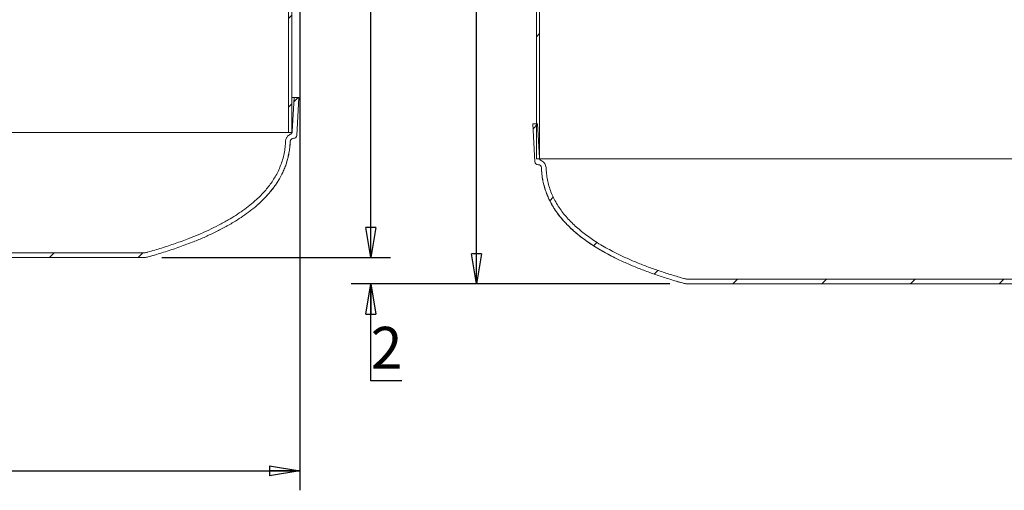
# Model space of a CAD drawing. Units: inches. Extents: x 0.3 to 10.6, y 0.4 to 8.2.
# Drawn here: x 6.4 to 8.3, y 2.8 to 3.7 of the extents above; entities that cross this region are included whole.
import ezdxf

# ---------------------------------------------------------------- set-up
doc = ezdxf.new("R2010")
doc.units = ezdxf.units.IN
doc.header["$MEASUREMENT"] = 0
for name, color, linetype in [('4_INCH_SW', 7, 'Continuous'), ('FORMAT', 7, 'Continuous'), ('SLD-0', 179, 'Continuous')]:
    doc.layers.add(name, color=color, linetype=linetype)
doc.styles.add('SLDTEXTSTYLE0', font='TXT', dxfattribs={"width": 0.605})
doc.dimstyles.new('SLDDIMSTYLE0', dxfattribs={"dimtxt": 0.080892, "dimasz": 0.06, "dimexe": 0, "dimexo": 0.0625, "dimgap": 0.020223, "dimtad": 0, "dimtih": 1, "dimtoh": 1, "dimdec": 0, "dimlfac": 40, "dimrnd": 1e-09, "dimzin": 12, "dimdsep": 46, "dimtxsty": 'SLDTEXTSTYLE0', "dimblk1": 'CLOSED', "dimblk2": 'CLOSED', "dimsah": 1, "dimcen": 0.09, "dimadec": 0, "dimazin": 3, "dimtfac": 1, "dimtofl": 0, "dimtmove": 0, "dimatfit": 3, "dimldrblk": 'CLOSED', "dimfxl": 0, "dimfrac": 2, "dimtolj": 1, "dimtzin": 12, "dimarcsym": 0})
doc.dimstyles.new('SLDDIMSTYLE2', dxfattribs={"dimtxt": 0.080892, "dimasz": 0.06, "dimexe": 0, "dimexo": 0.0625, "dimgap": 0.020223, "dimtad": 0, "dimtih": 1, "dimtoh": 1, "dimdec": 0, "dimlfac": 40, "dimrnd": 1e-09, "dimzin": 12, "dimdsep": 46, "dimtxsty": 'SLDTEXTSTYLE0', "dimblk1": 'CLOSED', "dimblk2": 'CLOSED', "dimsah": 1, "dimcen": 0.09, "dimadec": 0, "dimazin": 3, "dimtfac": 1, "dimtmove": 0, "dimatfit": 0, "dimldrblk": 'CLOSED', "dimfxl": 0, "dimfrac": 2, "dimtolj": 1, "dimtzin": 12, "dimarcsym": 0})

# ---------------------------------------------------------------- blocks, each defined once
blk = doc.blocks.new('_CLOSED')
at = {"color": 0, "linetype": 'ByBlock', "lineweight": -2}
for p, q in [((-1, 0.166667), (0, 0)), ((-1, 0.166667), (-1, -0.166667)), ((0, 0), (-1, -0.166667)), ((0, 0), (-1, 0))]:
    blk.add_line(p, q, dxfattribs=at)
blk = doc.blocks.new('_D_4')
at = {"layer": 'FORMAT'}
for p, q in [((7.0653, 3.243), (7.0653, 3.368)), ((6.649, 3.243), (7.1043, 3.243)), ((7.6608, 3.1905), (7.0263, 3.1905)), ((7.0653, 2.9976), (7.0653, 3.1905)), ((7.127, 2.9976), (7.0653, 2.9976))]:
    blk.add_line(p, q, dxfattribs=at)
at = {"layer": 'FORMAT', "xscale": 0.06, "yscale": 0.06}
for p, rotation in [((7.0653, 3.243, 0.0188), 270.0000000000004), ((7.0653, 3.1905, 0.0188), 90.0000000000004)]:
    blk.add_blockref('_CLOSED', p, dxfattribs=dict(at, rotation=rotation))
at = {"layer": 'FORMAT', "insert": (7.0653, 3.105), "char_height": 0.0833, "attachment_point": 1, "style": 'SLDTEXTSTYLE0'}
blk.add_mtext('2', dxfattribs=at)
blk = doc.blocks.new('_D_5')
at = {"layer": 'FORMAT'}
for p, q in [((6.9595, 4.6747), (7.1043, 4.6747)), ((7.0653, 4.6747), (7.0653, 4.11)), ((7.0653, 3.243), (7.0653, 3.9857)), ((6.649, 3.243), (7.1043, 3.243))]:
    blk.add_line(p, q, dxfattribs=at)
at = {"layer": 'FORMAT', "xscale": 0.06, "yscale": 0.06}
for p, rotation in [((7.0653, 4.6747, 0.0188), 90.0000000000004), ((7.0653, 3.243, 0.0188), 270.0000000000004)]:
    blk.add_blockref('_CLOSED', p, dxfattribs=dict(at, rotation=rotation))
at = {"layer": 'FORMAT', "insert": (7.0036, 4.0932), "char_height": 0.08333, "attachment_point": 1, "style": 'SLDTEXTSTYLE0'}
blk.add_mtext('57', dxfattribs=at)
blk = doc.blocks.new('_D_6')
at = {"layer": 'FORMAT'}
for p, q in [((7.3393, 4.675), (7.2368, 4.675)), ((7.2758, 4.675), (7.2758, 4.2904)), ((7.2758, 3.1905), (7.2758, 4.1662)), ((7.6608, 3.1905), (7.2368, 3.1905))]:
    blk.add_line(p, q, dxfattribs=at)
at = {"layer": 'FORMAT', "xscale": 0.06, "yscale": 0.06}
for p, rotation in [((7.2758, 4.675, 0.0188), 90.0000000000004), ((7.2758, 3.1905, 0.0188), 270.0000000000004)]:
    blk.add_blockref('_CLOSED', p, dxfattribs=dict(at, rotation=rotation))
at = {"layer": 'FORMAT', "insert": (7.2141, 4.2736), "char_height": 0.08333, "attachment_point": 1, "style": 'SLDTEXTSTYLE0'}
blk.add_mtext('59', dxfattribs=at)
blk = doc.blocks.new('_D_10')
at = {"layer": '4_INCH_SW'}
for p, q in [((4.5283, 4.6823), (4.5283, 2.7794)), ((6.9236, 4.6295), (6.9236, 2.7794)), ((4.5283, 2.8184), (6.9236, 2.8184))]:
    blk.add_line(p, q, dxfattribs=at)
at = {"layer": '4_INCH_SW', "xscale": 0.06, "yscale": 0.06, "rotation": 180.0000000000004}
blk.add_blockref('_CLOSED', (4.5283, 2.8184, 0.0188), dxfattribs=at)
at = {"layer": '4_INCH_SW', "xscale": 0.06, "yscale": 0.06}
blk.add_blockref('_CLOSED', (6.9236, 2.8184, 0.0188), dxfattribs=at)
at = {"layer": '4_INCH_SW', "insert": (5.5659, 2.9259), "char_height": 0.08333, "attachment_point": 1, "style": 'SLDTEXTSTYLE0'}
blk.add_mtext('96', dxfattribs=at)

msp = doc.modelspace()

# ---------------------------------------------------------------- hatches: boundary and pattern name
at = {"linetype": 'Continuous', "lineweight": 0}
h = msp.add_hatch(dxfattribs=at)
h.set_pattern_fill('ANSI34', angle=3e-322, style=0)
h.paths.add_polyline_path([(6.9077, 3.4923), (6.9077, 4.6058), (6.9014, 4.6058), (6.9014, 3.4923)], flags=0)
h = msp.add_hatch(dxfattribs=at)
h.set_pattern_fill('ANSI34', angle=3e-322, style=0)
h.paths.add_polyline_path([(7.4014, 3.4398), (7.4014, 4.5533), (7.3952, 4.5533), (7.3952, 3.4398)], flags=0)
h = msp.add_hatch(dxfattribs=at)
h.set_pattern_fill('ANSI31', style=0)
edge = h.paths.add_edge_path(flags=0)
edge.add_line((4.5484, 3.4805), (4.5488, 3.4805))
edge.add_arc((4.5488, 3.4742), 0.00625, 2.0254, 90, ccw=False)
edge.add_spline(control_points=[(4.555, 3.4744), (4.5556, 3.4569), (4.5592, 3.4393), (4.5655, 3.4229), (4.572, 3.4061), (4.5815, 3.3902), (4.5929, 3.3761), (4.6103, 3.3546), (4.6322, 3.3366), (4.6553, 3.3214), (4.71, 3.2854), (4.7732, 3.2627), (4.8362, 3.2449)], knot_values=[0.001826, 0.001826, 0.001826, 0.001826, 0.055204, 0.055204, 0.055204, 0.110233, 0.110233, 0.110233, 0.1947, 0.1947, 0.1947, 0.395994, 0.395994, 0.395994, 0.395994], weights=[1, 1, 1, 1, 1, 1, 1, 1, 1, 1, 1, 1, 1], degree=3, periodic=0)
edge.add_spline(control_points=[(4.8362, 3.2449), (4.8406, 3.2436), (4.8452, 3.243), (4.8498, 3.243)], knot_values=[0, 0, 0, 0, 0.013973, 0.013973, 0.013973, 0.013973], weights=[1, 1, 1, 1], degree=3, periodic=0)
edge.add_line((4.8498, 3.243), (6.61, 3.243))
edge.add_spline(control_points=[(6.61, 3.243), (6.6146, 3.243), (6.6192, 3.2436), (6.6236, 3.2449)], knot_values=[0, 0, 0, 0, 0.013973, 0.013973, 0.013973, 0.013973], weights=[1, 1, 1, 1], degree=3, periodic=0)
edge.add_spline(control_points=[(6.6236, 3.2449), (6.6819, 3.2614), (6.74, 3.2821), (6.7919, 3.3134), (6.8123, 3.3257), (6.8318, 3.3398), (6.8488, 3.3564), (6.8661, 3.3731), (6.8812, 3.393), (6.891, 3.4149), (6.8994, 3.4335), (6.9041, 3.4541), (6.9048, 3.4744)], knot_values=[0.003528, 0.003528, 0.003528, 0.003528, 0.188105, 0.188105, 0.188105, 0.260114, 0.260114, 0.260114, 0.333425, 0.333425, 0.333425, 0.395545, 0.395545, 0.395545, 0.395545], weights=[1, 1, 1, 1, 1, 1, 1, 1, 1, 1, 1, 1, 1], degree=3, periodic=0)
edge.add_spline(control_points=[(6.9048, 3.4744), (6.9048, 3.4748), (6.9049, 3.4752), (6.905, 3.4756), (6.9051, 3.4763), (6.9054, 3.4769), (6.9058, 3.4775), (6.9061, 3.4781), (6.9066, 3.4787), (6.9072, 3.4791), (6.9077, 3.4795), (6.9083, 3.4799), (6.909, 3.4801), (6.9097, 3.4803), (6.9104, 3.4805), (6.9111, 3.4805)], knot_values=[0, 0, 0, 0, 0.001179, 0.001179, 0.001179, 0.003333, 0.003333, 0.003333, 0.005486, 0.005486, 0.005486, 0.00764, 0.00764, 0.00764, 0.009793, 0.009793, 0.009793, 0.009793], weights=[1, 1, 1, 1, 1, 1, 1, 1, 1, 1, 1, 1, 1, 1, 1, 1], degree=3, periodic=0)
edge.add_line((6.9111, 3.4805), (6.9115, 3.4805))
edge.add_arc((6.9115, 3.4867), 0.00625, 270, 357)
edge.add_line((6.9177, 3.4864), (6.9217, 3.5617))
edge.add_line((6.9217, 3.5617), (6.9123, 3.5617))
edge.add_spline(control_points=[(6.9123, 3.5617), (6.9119, 3.5536), (6.9114, 3.5454), (6.911, 3.5373), (6.9103, 3.5229), (6.9095, 3.5084), (6.9087, 3.494)], knot_values=[0.000413, 0.000413, 0.000413, 0.000413, 0.02527, 0.02527, 0.02527, 0.069287, 0.069287, 0.069287, 0.069287], weights=[1, 1, 1, 1, 1, 1, 1], degree=3, periodic=0)
edge.add_spline(control_points=[(6.9087, 3.494), (6.9087, 3.4938), (6.9087, 3.4936), (6.9087, 3.4934), (6.9086, 3.4927), (6.9083, 3.492), (6.908, 3.4914), (6.9077, 3.4908), (6.9072, 3.4902), (6.9067, 3.4897), (6.9062, 3.4893), (6.9056, 3.4889), (6.9049, 3.4886)], knot_values=[0, 0, 0, 0, 0.000662, 0.000662, 0.000662, 0.002822, 0.002822, 0.002822, 0.004982, 0.004982, 0.004982, 0.007142, 0.007142, 0.007142, 0.007142], weights=[1, 1, 1, 1, 1, 1, 1, 1, 1, 1, 1, 1, 1], degree=3, periodic=0)
edge.add_spline(control_points=[(6.9049, 3.4886), (6.9036, 3.488), (6.9024, 3.4873), (6.9013, 3.4864), (6.8999, 3.4853), (6.8987, 3.484), (6.8978, 3.4825), (6.8969, 3.481), (6.8962, 3.4793), (6.8958, 3.4776), (6.8956, 3.4767), (6.8955, 3.4757), (6.8954, 3.4748)], knot_values=[0.006347, 0.006347, 0.006347, 0.006347, 0.010661, 0.010661, 0.010661, 0.015991, 0.015991, 0.015991, 0.021321, 0.021321, 0.021321, 0.02424, 0.02424, 0.02424, 0.02424], weights=[1, 1, 1, 1, 1, 1, 1, 1, 1, 1, 1, 1, 1], degree=3, periodic=0)
edge.add_spline(control_points=[(6.8954, 3.4748), (6.8953, 3.4708), (6.895, 3.4669), (6.8946, 3.463), (6.8927, 3.4463), (6.8879, 3.4297), (6.8806, 3.4146), (6.8703, 3.3935), (6.855, 3.3747), (6.8377, 3.3588), (6.8207, 3.3431), (6.8013, 3.3297), (6.7813, 3.318), (6.7315, 3.2891), (6.6764, 3.2695), (6.6211, 3.2539)], knot_values=[0.001747, 0.001747, 0.001747, 0.001747, 0.013767, 0.013767, 0.013767, 0.065602, 0.065602, 0.065602, 0.138512, 0.138512, 0.138512, 0.21013, 0.21013, 0.21013, 0.388617, 0.388617, 0.388617, 0.388617], weights=[1, 1, 1, 1, 1, 1, 1, 1, 1, 1, 1, 1, 1, 1, 1, 1], degree=3, periodic=0)
edge.add_spline(control_points=[(6.6211, 3.2539), (6.6175, 3.2529), (6.6137, 3.2523), (6.61, 3.2523)], knot_values=[0, 0, 0, 0, 0.011353, 0.011353, 0.011353, 0.011353], weights=[1, 1, 1, 1], degree=3, periodic=0)
edge.add_line((6.61, 3.2523), (4.8498, 3.2523))
edge.add_spline(control_points=[(4.8498, 3.2523), (4.8461, 3.2523), (4.8423, 3.2529), (4.8388, 3.2539)], knot_values=[0, 0, 0, 0, 0.011353, 0.011353, 0.011353, 0.011353], weights=[1, 1, 1, 1], degree=3, periodic=0)
edge.add_spline(control_points=[(4.8388, 3.2539), (4.7764, 3.2715), (4.7139, 3.2939), (4.6598, 3.3296), (4.6377, 3.3442), (4.6168, 3.3615), (4.6001, 3.3821), (4.5894, 3.3954), (4.5804, 3.4103), (4.5742, 3.4262), (4.5683, 3.4416), (4.565, 3.4583), (4.5644, 3.4748)], knot_values=[0.003495, 0.003495, 0.003495, 0.003495, 0.200943, 0.200943, 0.200943, 0.281095, 0.281095, 0.281095, 0.332472, 0.332472, 0.332472, 0.382314, 0.382314, 0.382314, 0.382314], weights=[1, 1, 1, 1, 1, 1, 1, 1, 1, 1, 1, 1, 1], degree=3, periodic=0)
edge.add_arc((4.5488, 3.4742), 0.0156, 2.0254, 66.9667)
edge.add_arc((4.5573, 3.4943), 0.00625, 183, 246.9667, ccw=False)
edge.add_spline(control_points=[(4.5511, 3.494), (4.5499, 3.5166), (4.5487, 3.5391), (4.5476, 3.5617)], knot_values=[0, 0, 0, 0, 1, 1, 1, 1], weights=[1, 1, 1, 1], degree=3, periodic=0)
edge.add_line((4.5476, 3.5617), (4.5382, 3.5617))
edge.add_line((4.5382, 3.5617), (4.5421, 3.4864))
edge.add_arc((4.5484, 3.4867), 0.00625, 183, 270)
h = msp.add_hatch(dxfattribs=at)
h.set_pattern_fill('ANSI31', style=0)
edge = h.paths.add_edge_path(flags=0)
edge.add_line((7.3984, 3.428), (7.3988, 3.428))
edge.add_arc((7.3988, 3.4217), 0.00625, 2.0254, 90, ccw=False)
edge.add_spline(control_points=[(7.405, 3.4219), (7.4056, 3.4044), (7.4092, 3.3868), (7.4155, 3.3704), (7.422, 3.3536), (7.4315, 3.3377), (7.4429, 3.3236), (7.4603, 3.3021), (7.4822, 3.2841), (7.5053, 3.2689), (7.56, 3.2329), (7.6232, 3.2102), (7.6862, 3.1924)], knot_values=[0.001826, 0.001826, 0.001826, 0.001826, 0.055204, 0.055204, 0.055204, 0.110233, 0.110233, 0.110233, 0.1947, 0.1947, 0.1947, 0.395994, 0.395994, 0.395994, 0.395994], weights=[1, 1, 1, 1, 1, 1, 1, 1, 1, 1, 1, 1, 1], degree=3, periodic=0)
edge.add_spline(control_points=[(7.6862, 3.1924), (7.6906, 3.1911), (7.6952, 3.1905), (7.6998, 3.1905)], knot_values=[0, 0, 0, 0, 0.013973, 0.013973, 0.013973, 0.013973], weights=[1, 1, 1, 1], degree=3, periodic=0)
edge.add_line((7.6998, 3.1905), (9.46, 3.1905))
edge.add_spline(control_points=[(9.46, 3.1905), (9.4646, 3.1905), (9.4692, 3.1911), (9.4736, 3.1924)], knot_values=[0, 0, 0, 0, 0.013973, 0.013973, 0.013973, 0.013973], weights=[1, 1, 1, 1], degree=3, periodic=0)
edge.add_spline(control_points=[(9.4736, 3.1924), (9.5319, 3.2089), (9.59, 3.2296), (9.6419, 3.2609), (9.6623, 3.2732), (9.6818, 3.2873), (9.6988, 3.3039), (9.7161, 3.3206), (9.7312, 3.3405), (9.741, 3.3624), (9.7494, 3.381), (9.7541, 3.4016), (9.7548, 3.4219)], knot_values=[0.003528, 0.003528, 0.003528, 0.003528, 0.188105, 0.188105, 0.188105, 0.260114, 0.260114, 0.260114, 0.333425, 0.333425, 0.333425, 0.395545, 0.395545, 0.395545, 0.395545], weights=[1, 1, 1, 1, 1, 1, 1, 1, 1, 1, 1, 1, 1], degree=3, periodic=0)
edge.add_spline(control_points=[(9.7548, 3.4219), (9.7548, 3.4223), (9.7549, 3.4227), (9.755, 3.4231), (9.7551, 3.4238), (9.7554, 3.4244), (9.7558, 3.425), (9.7561, 3.4256), (9.7566, 3.4262), (9.7572, 3.4266), (9.7577, 3.427), (9.7583, 3.4274), (9.759, 3.4276), (9.7597, 3.4278), (9.7604, 3.428), (9.7611, 3.428)], knot_values=[0, 0, 0, 0, 0.001179, 0.001179, 0.001179, 0.003333, 0.003333, 0.003333, 0.005486, 0.005486, 0.005486, 0.00764, 0.00764, 0.00764, 0.009793, 0.009793, 0.009793, 0.009793], weights=[1, 1, 1, 1, 1, 1, 1, 1, 1, 1, 1, 1, 1, 1, 1, 1], degree=3, periodic=0)
edge.add_line((9.7611, 3.428), (9.7615, 3.428))
edge.add_arc((9.7615, 3.4342), 0.00625, 270, 357)
edge.add_line((9.7677, 3.4339), (9.7717, 3.5092))
edge.add_line((9.7717, 3.5092), (9.7623, 3.5092))
edge.add_spline(control_points=[(9.7623, 3.5092), (9.7619, 3.5011), (9.7614, 3.4929), (9.761, 3.4848), (9.7603, 3.4704), (9.7595, 3.4559), (9.7587, 3.4415)], knot_values=[0.000413, 0.000413, 0.000413, 0.000413, 0.02527, 0.02527, 0.02527, 0.069287, 0.069287, 0.069287, 0.069287], weights=[1, 1, 1, 1, 1, 1, 1], degree=3, periodic=0)
edge.add_spline(control_points=[(9.7587, 3.4415), (9.7587, 3.4413), (9.7587, 3.4411), (9.7587, 3.4409), (9.7586, 3.4402), (9.7583, 3.4395), (9.758, 3.4389), (9.7577, 3.4383), (9.7572, 3.4377), (9.7567, 3.4372), (9.7562, 3.4368), (9.7556, 3.4364), (9.7549, 3.4361)], knot_values=[0, 0, 0, 0, 0.000662, 0.000662, 0.000662, 0.002822, 0.002822, 0.002822, 0.004982, 0.004982, 0.004982, 0.007142, 0.007142, 0.007142, 0.007142], weights=[1, 1, 1, 1, 1, 1, 1, 1, 1, 1, 1, 1, 1], degree=3, periodic=0)
edge.add_spline(control_points=[(9.7549, 3.4361), (9.7536, 3.4355), (9.7524, 3.4348), (9.7513, 3.4339), (9.7499, 3.4328), (9.7487, 3.4315), (9.7478, 3.43), (9.7469, 3.4285), (9.7462, 3.4268), (9.7458, 3.4251), (9.7456, 3.4242), (9.7455, 3.4232), (9.7454, 3.4223)], knot_values=[0.006347, 0.006347, 0.006347, 0.006347, 0.010661, 0.010661, 0.010661, 0.015991, 0.015991, 0.015991, 0.021321, 0.021321, 0.021321, 0.02424, 0.02424, 0.02424, 0.02424], weights=[1, 1, 1, 1, 1, 1, 1, 1, 1, 1, 1, 1, 1], degree=3, periodic=0)
edge.add_spline(control_points=[(9.7454, 3.4223), (9.7453, 3.4183), (9.745, 3.4144), (9.7446, 3.4105), (9.7427, 3.3938), (9.7379, 3.3772), (9.7306, 3.3621), (9.7203, 3.341), (9.705, 3.3222), (9.6877, 3.3063), (9.6707, 3.2906), (9.6513, 3.2772), (9.6313, 3.2655), (9.5815, 3.2366), (9.5264, 3.217), (9.4711, 3.2014)], knot_values=[0.001747, 0.001747, 0.001747, 0.001747, 0.013767, 0.013767, 0.013767, 0.065602, 0.065602, 0.065602, 0.138512, 0.138512, 0.138512, 0.21013, 0.21013, 0.21013, 0.388617, 0.388617, 0.388617, 0.388617], weights=[1, 1, 1, 1, 1, 1, 1, 1, 1, 1, 1, 1, 1, 1, 1, 1], degree=3, periodic=0)
edge.add_spline(control_points=[(9.4711, 3.2014), (9.4675, 3.2004), (9.4637, 3.1998), (9.46, 3.1998)], knot_values=[0, 0, 0, 0, 0.011353, 0.011353, 0.011353, 0.011353], weights=[1, 1, 1, 1], degree=3, periodic=0)
edge.add_line((9.46, 3.1998), (7.6998, 3.1998))
edge.add_spline(control_points=[(7.6998, 3.1998), (7.6961, 3.1998), (7.6923, 3.2004), (7.6888, 3.2014)], knot_values=[0, 0, 0, 0, 0.011353, 0.011353, 0.011353, 0.011353], weights=[1, 1, 1, 1], degree=3, periodic=0)
edge.add_spline(control_points=[(7.6888, 3.2014), (7.6264, 3.219), (7.5639, 3.2414), (7.5098, 3.2771), (7.4877, 3.2917), (7.4668, 3.309), (7.4501, 3.3296), (7.4394, 3.3429), (7.4304, 3.3578), (7.4242, 3.3737), (7.4183, 3.3891), (7.415, 3.4058), (7.4144, 3.4223)], knot_values=[0.003495, 0.003495, 0.003495, 0.003495, 0.200943, 0.200943, 0.200943, 0.281095, 0.281095, 0.281095, 0.332472, 0.332472, 0.332472, 0.382314, 0.382314, 0.382314, 0.382314], weights=[1, 1, 1, 1, 1, 1, 1, 1, 1, 1, 1, 1, 1], degree=3, periodic=0)
edge.add_arc((7.3988, 3.4217), 0.0156, 2.0254, 66.9667)
edge.add_arc((7.4073, 3.4418), 0.00625, 183, 246.9667, ccw=False)
edge.add_spline(control_points=[(7.4011, 3.4415), (7.3999, 3.4641), (7.3987, 3.4866), (7.3976, 3.5092)], knot_values=[0, 0, 0, 0, 1, 1, 1, 1], weights=[1, 1, 1, 1], degree=3, periodic=0)
edge.add_line((7.3976, 3.5092), (7.3882, 3.5092))
edge.add_line((7.3882, 3.5092), (7.3921, 3.4339))
edge.add_arc((7.3984, 3.4342), 0.00625, 183, 270)

# ---------------------------------------------------------------- linework, layer by layer
at = {"color": 7, "linetype": 'Continuous', "lineweight": 15}
for p, q in [((6.9014, 4.6058), (6.9014, 3.4923)), ((6.9077, 4.6058), (6.9077, 3.4923)), ((6.9123, 3.5617), (6.9087, 3.494)), ((6.9217, 3.5617), (6.9123, 3.5617)), ((6.9217, 3.5617), (6.9177, 3.4864)), ((5.7393, 3.4923), (6.9014, 3.4923)), ((6.9014, 3.4923), (6.9077, 3.4923)), ((7.3921, 3.4339), (7.3882, 3.5092)), ((7.3976, 3.5092), (7.3882, 3.5092)), ((7.4011, 3.4415), (7.3976, 3.5092)), ((6.9115, 3.4805), (6.9111, 3.4805)), ((7.3921, 3.4339), (7.3921, 3.4339)), ((7.3984, 3.428), (7.3984, 3.428)), ((7.3988, 3.428), (7.3984, 3.428)), ((6.61, 3.2523), (4.8498, 3.2523)), ((6.61, 3.243), (4.8498, 3.243)), ((6.6235, 3.2449), (6.6344, 3.2481)), ((9.46, 3.1998), (7.6998, 3.1998)), ((7.6712, 3.1968), (7.6864, 3.1924)), ((9.46, 3.1905), (7.6998, 3.1905))]:
    msp.add_line(p, q, dxfattribs=at)
for centre, radius, start, end in [((6.9115, 3.4867), 0.00625, 270, 357), ((7.3984, 3.4342), 0.00625, 183, 270), ((7.4073, 3.4418), 0.00625, 183, 246.9667), ((7.3988, 3.4217), 0.0156, 2.0254, 66.9667), ((7.3988, 3.4217), 0.00625, 2.0254, 90)]:
    msp.add_arc(centre, radius, start, end, dxfattribs=at)
for points, knots in [([(6.9123, 3.5617), (6.9122, 3.5617), (6.9119, 3.5617), (6.9103, 3.5617), (6.9084, 3.5617), (6.9077, 3.5617)], [0, 0, 0, 0, 0.373563, 0.749037, 1, 1, 1, 1]), ([(6.9049, 3.4886), (6.9056, 3.4889), (6.9068, 3.4896), (6.9081, 3.4913), (6.9087, 3.4929), (6.9087, 3.4938), (6.9087, 3.494)], [0, 0, 0, 0, 0.302065, 0.604129, 0.906194, 1, 1, 1, 1]), ([(6.6211, 3.2539), (6.6302, 3.2565), (6.6486, 3.2619), (6.6758, 3.2709), (6.7005, 3.2799), (6.7228, 3.2889), (6.7427, 3.2978), (6.7622, 3.3074), (6.7801, 3.3171), (6.7962, 3.3269), (6.8106, 3.3367), (6.8246, 3.3472), (6.8364, 3.3574), (6.8461, 3.3668), (6.8541, 3.3753), (6.8616, 3.3843), (6.8686, 3.3939), (6.875, 3.404), (6.8808, 3.4147), (6.8857, 3.426), (6.8898, 3.4379), (6.8928, 3.4503), (6.8948, 3.4626), (6.8952, 3.4708), (6.8954, 3.4748)], [0, 0, 0, 0, 0.076182, 0.152376, 0.228545, 0.286289, 0.344031, 0.402102, 0.460167, 0.506326, 0.552481, 0.599149, 0.645809, 0.67666, 0.707529, 0.738371, 0.770255, 0.802173, 0.834044, 0.867174, 0.900301, 0.934415, 0.96853, 1, 1, 1, 1]), ([(6.6236, 3.2449), (6.6333, 3.2477), (6.6526, 3.2533), (6.6812, 3.2628), (6.7072, 3.2724), (6.7306, 3.282), (6.7514, 3.2915), (6.7719, 3.3019), (6.7905, 3.3124), (6.807, 3.3228), (6.8216, 3.3331), (6.8356, 3.3442), (6.8475, 3.3549), (6.8572, 3.3648), (6.8651, 3.3737), (6.8725, 3.3832), (6.8794, 3.3932), (6.8857, 3.4038), (6.8908, 3.4142), (6.895, 3.4242), (6.8982, 3.4337), (6.9008, 3.4435), (6.9029, 3.4536), (6.9043, 3.464), (6.9046, 3.471), (6.9048, 3.4744)], [0, 0, 0, 0, 0.0777214, 0.1554571, 0.2331638, 0.2921507, 0.3511342, 0.4105038, 0.4698665, 0.5157116, 0.5615519, 0.6079513, 0.654342, 0.6849851, 0.7156474, 0.7462817, 0.7779799, 0.8097127, 0.8414004, 0.8673176, 0.8932607, 0.9191765, 0.9461064, 0.9730667, 1, 1, 1, 1]), ([(6.841, 3.3493), (6.8443, 3.3524), (6.8511, 3.3586), (6.8604, 3.3685), (6.869, 3.3787), (6.8765, 3.3891), (6.8832, 3.3996), (6.8888, 3.4103), (6.8936, 3.4211), (6.8975, 3.4319), (6.9005, 3.4429), (6.9027, 3.4539), (6.9041, 3.4645), (6.9044, 3.4713), (6.9046, 3.4744)], [0, 0, 0, 0, 0.093755, 0.190019, 0.282335, 0.371176, 0.457017, 0.540336, 0.621608, 0.701294, 0.779838, 0.857659, 0.935144, 1, 1, 1, 1]), ([(6.9049, 3.4886), (6.9037, 3.4879), (6.9016, 3.4869), (6.8993, 3.4846), (6.8977, 3.4825), (6.8966, 3.4802), (6.8957, 3.4776), (6.8955, 3.4757), (6.8954, 3.4748)], [0, 0, 0, 0, 0.24029, 0.389187, 0.538084, 0.686982, 0.835879, 1, 1, 1, 1]), ([(6.9111, 3.4805), (6.9104, 3.4804), (6.909, 3.4803), (6.9071, 3.4792), (6.9057, 3.4776), (6.905, 3.4759), (6.9049, 3.4748), (6.9048, 3.4744)], [0, 0, 0, 0, 0.219633, 0.439265, 0.658898, 0.87853, 1, 1, 1, 1]), ([(7.405, 3.4219), (7.4053, 3.4176), (7.4058, 3.4089), (7.4079, 3.396), (7.411, 3.3831), (7.4153, 3.3704), (7.4207, 3.358), (7.4271, 3.3461), (7.4345, 3.3346), (7.4428, 3.3236), (7.4518, 3.3132), (7.4614, 3.3034), (7.4716, 3.294), (7.4824, 3.2852), (7.4936, 3.2767), (7.5058, 3.2684), (7.5189, 3.2602), (7.5329, 3.2522), (7.5496, 3.2433), (7.5692, 3.234), (7.5918, 3.2243), (7.6149, 3.2153), (7.6385, 3.207), (7.6622, 3.1993), (7.6782, 3.1947), (7.6862, 3.1924)], [0, 0, 0, 0, 0.033553, 0.067104, 0.101601, 0.136098, 0.170776, 0.205457, 0.241025, 0.276598, 0.311939, 0.347318, 0.382672, 0.418949, 0.455249, 0.491534, 0.533142, 0.574768, 0.616383, 0.679428, 0.742478, 0.806837, 0.871225, 0.935625, 1, 1, 1, 1]), ([(7.4053, 3.4219), (7.4054, 3.4193), (7.4056, 3.4132), (7.4068, 3.4035), (7.4087, 3.3929), (7.4116, 3.382), (7.4152, 3.3713), (7.4195, 3.3611), (7.4244, 3.3514), (7.4302, 3.3414), (7.437, 3.3313), (7.4449, 3.3212), (7.4536, 3.3115), (7.4628, 3.3022), (7.4726, 3.2933), (7.4835, 3.2844), (7.4954, 3.2756), (7.5085, 3.2667), (7.5229, 3.2579), (7.5372, 3.2499), (7.5469, 3.245), (7.5512, 3.2428)], [0, 0, 0, 0, 0.032918, 0.075222, 0.11951, 0.165951, 0.214785, 0.257536, 0.302389, 0.349606, 0.399484, 0.452355, 0.508584, 0.559751, 0.613936, 0.671411, 0.732463, 0.797385, 0.866482, 0.940063, 1, 1, 1, 1]), ([(7.4144, 3.4223), (7.4146, 3.4182), (7.4151, 3.41), (7.4171, 3.3978), (7.42, 3.3856), (7.4241, 3.3737), (7.4291, 3.3621), (7.4352, 3.3508), (7.4422, 3.3399), (7.45, 3.3295), (7.4586, 3.3196), (7.4678, 3.3102), (7.4776, 3.3013), (7.4879, 3.2928), (7.4986, 3.2847), (7.5104, 3.2766), (7.5232, 3.2685), (7.5371, 3.2606), (7.5536, 3.2518), (7.573, 3.2426), (7.5953, 3.2329), (7.6182, 3.2241), (7.6415, 3.2158), (7.665, 3.2083), (7.6809, 3.2037), (7.6888, 3.2014)], [0, 0, 0, 0, 0.0326086, 0.0652144, 0.0987429, 0.1322718, 0.1659762, 0.1996844, 0.2342487, 0.2688182, 0.3037257, 0.3386709, 0.3735926, 0.4094179, 0.4452651, 0.4810989, 0.5235468, 0.5660139, 0.6084698, 0.6728034, 0.7371425, 0.8028355, 0.8685572, 0.9342907, 1, 1, 1, 1]), ([(6.61, 3.2523), (6.6109, 3.2524), (6.6128, 3.2524), (6.6156, 3.2527), (6.6183, 3.2532), (6.6202, 3.2536), (6.6211, 3.2539)], [0, 0, 0, 0, 0.247032, 0.495221, 0.746998, 1, 1, 1, 1]), ([(6.61, 3.243), (6.6111, 3.243), (6.6134, 3.243), (6.6168, 3.2434), (6.6203, 3.244), (6.6225, 3.2446), (6.6236, 3.2449)], [0, 0, 0, 0, 0.247032, 0.495221, 0.746998, 1, 1, 1, 1]), ([(7.6888, 3.2014), (7.6897, 3.2011), (7.6914, 3.2007), (7.6942, 3.2002), (7.697, 3.1999), (7.6989, 3.1999), (7.6998, 3.1998)], [0, 0, 0, 0, 0.247032, 0.49522, 0.746998, 1, 1, 1, 1]), ([(7.6862, 3.1924), (7.6873, 3.1921), (7.6895, 3.1915), (7.6929, 3.1909), (7.6963, 3.1905), (7.6987, 3.1905), (7.6998, 3.1905)], [0, 0, 0, 0, 0.247032, 0.49522, 0.746998, 1, 1, 1, 1])]:
    msp.add_open_spline(points, degree=3, knots=knots, dxfattribs=at)
at = {"layer": 'SLD-0', "linetype": 'Continuous', "lineweight": 15}
for p, q in [((7.3952, 3.4398), (7.3952, 4.5533)), ((7.4014, 3.4398), (7.4014, 4.5533)), ((7.3952, 3.4398), (7.4014, 3.4398)), ((7.4015, 3.4398), (8.5799, 3.4398))]:
    msp.add_line(p, q, dxfattribs=at)

# ---------------------------------------------------------------- dimensions: what is measured, and where the dimension line sits
at = {"layer": '4_INCH_SW'}
dim = msp.add_linear_dim(base=(6.9236, 2.8805), p1=(4.5283, 4.7213), p2=(6.9236, 4.6685), dimstyle='SLDDIMSTYLE0', dxfattribs=at)
dim.commit()
dim.dimension.update_dxf_attribs({"geometry": '_D_10', "text_midpoint": (5.6276, 2.8805), "dimtype": 160})
at = {"layer": 'FORMAT'}
for base, p1, p2, dimstyle, picture, middle in [((7.0653, 3.243), (6.9205, 4.6747), (6.61, 3.243), 'SLDDIMSTYLE0', '_D_5', (7.0653, 4.0478)), ((7.2758, 3.1905), (7.3783, 4.675), (7.6998, 3.1905), 'SLDDIMSTYLE0', '_D_6', (7.2758, 4.2283)), ((7.0653, 3.1905), (6.61, 3.243), (7.6998, 3.1905), 'SLDDIMSTYLE2', '_D_4', (7.0653, 3.0597))]:
    dim = msp.add_linear_dim(base=base, p1=p1, p2=p2, angle=90, dimstyle=dimstyle, dxfattribs=at)
    dim.commit()
    dim.dimension.update_dxf_attribs({"geometry": picture, "text_midpoint": middle, "dimtype": 160})

doc.saveas('drawing.dxf')
